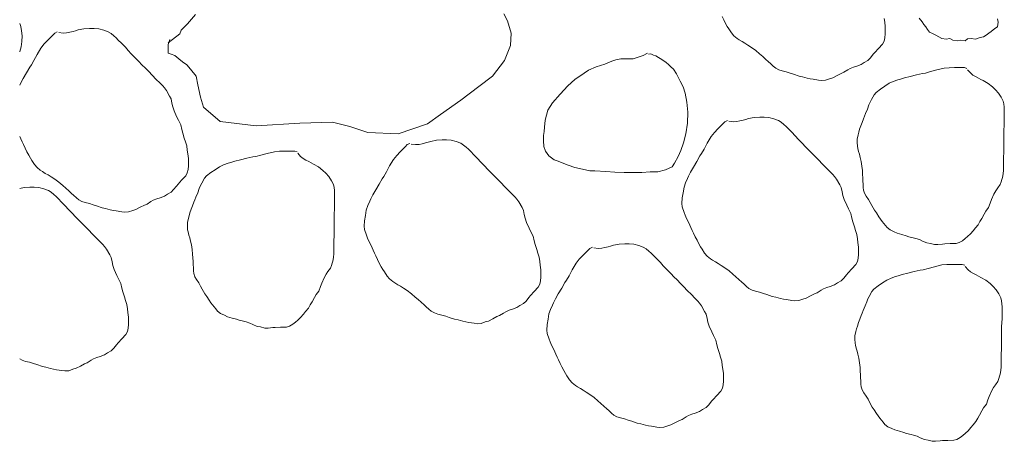
# Paper-space layout '02.42 6. Detail A.7' of a CAD drawing. Units: metres. Extents: x 0 to 210, y 0 to 297.
# Drawn here: x 15 to 37, y 77 to 86 of the extents above; entities that cross this region are included whole.
import ezdxf
from ezdxf.xclip import XClip

# ---------------------------------------------------------------- set-up
doc = ezdxf.new("R2010")
doc.units = ezdxf.units.M
doc.header["$MEASUREMENT"] = 0
doc.header["$XCLIPFRAME"] = 2
doc.layers.add('A1E-----M5_______Rohbau', color=7, linetype='Continuous')

# ---------------------------------------------------------------- blocks, each defined once
blk = doc.blocks.new('Zeichnung_1_1', base_point=(1691.258, 1652.126))
at = {"layer": 'A1E-----M5_______Rohbau', "color": 7, "linetype": 'Continuous', "lineweight": 13, "ltscale": 1000}
for p, q in [((18.783, 86.371), (18.965, 86.581)), ((25.934, 86.595), (26.018, 86.441)), ((15.018, 86.314), (14.993, 86.383)), ((18.642, 86.23), (18.783, 86.371)), ((26.018, 86.441), (26.102, 86.16)), ((30.905, 86.46), (30.867, 86.541)), ((30.948, 86.378), (30.905, 86.46)), ((30.986, 86.315), (30.948, 86.378)), ((34.53, 86.494), (34.544, 86.41)), ((34.544, 86.41), (34.555, 86.309)), ((35.326, 86.501), (35.389, 86.416)), ((35.389, 86.416), (35.431, 86.359)), ((35.431, 86.359), (35.473, 86.302)), ((37.094, 86.308), (37.109, 86.407)), ((37.109, 86.407), (37.096, 86.485)), ((15.035, 86.212), (15.018, 86.314)), ((15.045, 86.1), (15.035, 86.212)), ((15.748, 86.121), (15.788, 86.161)), ((15.788, 86.161), (15.843, 86.189)), ((15.876, 86.174), (15.976, 86.163)), ((15.976, 86.163), (16.053, 86.166)), ((16.053, 86.166), (16.127, 86.182)), ((16.127, 86.182), (16.198, 86.202)), ((16.198, 86.202), (16.256, 86.216)), ((16.256, 86.216), (16.317, 86.234)), ((16.317, 86.234), (16.445, 86.26)), ((16.445, 86.26), (16.574, 86.27)), ((16.574, 86.27), (16.677, 86.268)), ((16.677, 86.268), (16.782, 86.258)), ((16.782, 86.258), (16.894, 86.229)), ((16.894, 86.229), (16.994, 86.19)), ((16.994, 86.19), (17.057, 86.152)), ((17.057, 86.152), (17.118, 86.104)), ((18.349, 85.946), (18.615, 86.146)), ((18.615, 86.146), (18.642, 86.23)), ((26.102, 86.16), (26.088, 85.88)), ((31.019, 86.26), (30.986, 86.315)), ((31.079, 86.167), (31.019, 86.26)), ((31.138, 86.105), (31.079, 86.167)), ((34.555, 86.143), (34.549, 86.06)), ((34.555, 86.309), (34.558, 86.221)), ((34.558, 86.221), (34.555, 86.143)), ((35.473, 86.302), (35.515, 86.245)), ((35.515, 86.245), (35.557, 86.188)), ((35.557, 86.188), (35.627, 86.152)), ((35.627, 86.152), (35.697, 86.115)), ((36.838, 86.119), (36.895, 86.161)), ((36.895, 86.161), (36.952, 86.203)), ((36.952, 86.203), (37.037, 86.266)), ((37.037, 86.266), (37.094, 86.308)), ((15.024, 85.855), (15.043, 85.975)), ((15.043, 85.975), (15.045, 86.1)), ((15.474, 85.826), (15.548, 85.918)), ((15.548, 85.918), (15.628, 86.001)), ((15.628, 86.001), (15.696, 86.069)), ((15.696, 86.069), (15.748, 86.121)), ((17.118, 86.104), (17.17, 86.055)), ((17.17, 86.055), (17.222, 86.002)), ((17.222, 86.002), (17.292, 85.933)), ((17.292, 85.933), (17.383, 85.842)), ((18.348, 85.908), (18.39, 86.02)), ((18.348, 85.852), (18.348, 85.908)), ((31.208, 86.044), (31.138, 86.105)), ((31.255, 86.012), (31.208, 86.044)), ((31.322, 85.97), (31.255, 86.012)), ((31.383, 85.937), (31.322, 85.97)), ((31.452, 85.892), (31.383, 85.937)), ((34.497, 85.913), (34.403, 85.816)), ((34.531, 85.98), (34.497, 85.913)), ((34.549, 86.06), (34.531, 85.98)), ((35.697, 86.115), (35.768, 86.079)), ((35.768, 86.079), (35.838, 86.043)), ((35.838, 86.043), (35.937, 86.028)), ((35.937, 86.028), (36.015, 86.042)), ((36.015, 86.042), (36.086, 86.006)), ((36.086, 86.006), (36.185, 85.99)), ((36.185, 85.99), (36.263, 86.004)), ((36.263, 86.004), (36.362, 85.989)), ((36.362, 85.989), (36.419, 86.031)), ((36.419, 86.031), (36.497, 86.044)), ((36.497, 86.044), (36.596, 86.029)), ((36.596, 86.029), (36.702, 86.063)), ((36.702, 86.063), (36.78, 86.077)), ((36.78, 86.077), (36.838, 86.119)), ((14.993, 85.739), (14.996, 85.751)), ((14.996, 85.751), (15.024, 85.855)), ((15.387, 85.679), (15.474, 85.826)), ((17.383, 85.842), (17.446, 85.773)), ((17.446, 85.773), (17.515, 85.697)), ((17.515, 85.697), (17.624, 85.585)), ((18.348, 85.768), (18.348, 85.852)), ((18.348, 85.712), (18.348, 85.768)), ((18.418, 85.684), (18.348, 85.712)), ((18.502, 85.656), (18.418, 85.684)), ((26.088, 85.88), (25.948, 85.543)), ((29.18, 85.71), (29.085, 85.66)), ((29.258, 85.694), (29.208, 85.69)), ((29.316, 85.667), (29.258, 85.694)), ((31.537, 85.838), (31.452, 85.892)), ((31.631, 85.769), (31.537, 85.838)), ((31.718, 85.694), (31.631, 85.769)), ((31.787, 85.634), (31.718, 85.694)), ((34.285, 85.684), (34.222, 85.604)), ((34.322, 85.728), (34.285, 85.684)), ((34.403, 85.816), (34.322, 85.728)), ((15.26, 85.444), (15.316, 85.547)), ((15.316, 85.547), (15.387, 85.679)), ((17.624, 85.585), (17.685, 85.521)), ((17.685, 85.521), (17.756, 85.45)), ((18.586, 85.585), (18.502, 85.656)), ((18.671, 85.515), (18.586, 85.585)), ((18.769, 85.445), (18.671, 85.515)), ((25.948, 85.543), (25.682, 85.193)), ((28.217, 85.463), (28.021, 85.405)), ((28.379, 85.532), (28.217, 85.463)), ((28.464, 85.563), (28.379, 85.532)), ((28.58, 85.579), (28.464, 85.563)), ((28.861, 85.582), (28.58, 85.579)), ((29.085, 85.66), (28.861, 85.582)), ((29.374, 85.648), (29.316, 85.667)), ((29.428, 85.613), (29.374, 85.648)), ((29.505, 85.567), (29.428, 85.613)), ((29.605, 85.501), (29.505, 85.567)), ((29.659, 85.451), (29.605, 85.501)), ((31.852, 85.575), (31.787, 85.634)), ((31.917, 85.514), (31.852, 85.575)), ((31.962, 85.475), (31.917, 85.514)), ((32.024, 85.415), (31.962, 85.475)), ((34.083, 85.502), (34.016, 85.456)), ((34.166, 85.548), (34.083, 85.502)), ((34.222, 85.604), (34.166, 85.548)), ((15.073, 85.138), (15.149, 85.268)), ((15.149, 85.268), (15.221, 85.391)), ((15.221, 85.391), (15.26, 85.444)), ((17.756, 85.45), (17.835, 85.371)), ((17.835, 85.371), (17.91, 85.296)), ((17.91, 85.296), (17.986, 85.214)), ((18.853, 85.347), (18.769, 85.445)), ((18.979, 85.193), (18.853, 85.347)), ((27.751, 85.262), (27.543, 85.116)), ((27.851, 85.328), (27.751, 85.262)), ((28.021, 85.405), (27.851, 85.328)), ((29.713, 85.401), (29.659, 85.451)), ((29.767, 85.351), (29.713, 85.401)), ((29.84, 85.243), (29.767, 85.351)), ((29.921, 85.077), (29.84, 85.243)), ((32.08, 85.372), (32.024, 85.415)), ((32.149, 85.334), (32.08, 85.372)), ((32.226, 85.309), (32.149, 85.334)), ((32.319, 85.287), (32.226, 85.309)), ((32.405, 85.262), (32.319, 85.287)), ((32.482, 85.234), (32.405, 85.262)), ((33.564, 85.25), (33.469, 85.203)), ((33.622, 85.278), (33.564, 85.25)), ((33.71, 85.332), (33.622, 85.278)), ((33.763, 85.361), (33.71, 85.332)), ((33.839, 85.396), (33.763, 85.361)), ((33.918, 85.418), (33.839, 85.396)), ((34.016, 85.456), (33.918, 85.418)), ((35.263, 85.221), (35.4, 85.253)), ((35.4, 85.253), (35.465, 85.262)), ((35.465, 85.262), (35.578, 85.293)), ((35.578, 85.293), (35.722, 85.332)), ((35.722, 85.332), (35.887, 85.371)), ((35.887, 85.371), (36.004, 85.382)), ((36.004, 85.382), (36.119, 85.384)), ((36.119, 85.384), (36.215, 85.384)), ((36.215, 85.384), (36.289, 85.384)), ((36.289, 85.384), (36.346, 85.384)), ((36.346, 85.384), (36.404, 85.366)), ((36.417, 85.336), (36.48, 85.264)), ((36.48, 85.264), (36.537, 85.216)), ((14.993, 84.989), (15.011, 85.025)), ((15.011, 85.025), (15.073, 85.138)), ((17.986, 85.214), (18.081, 85.119)), ((18.081, 85.119), (18.159, 85.041)), ((18.159, 85.041), (18.225, 84.972)), ((19.021, 84.997), (18.979, 85.193)), ((25.682, 85.193), (25.373, 84.954)), ((27.543, 85.116), (27.381, 84.973)), ((29.987, 84.946), (29.921, 85.077)), ((32.608, 85.194), (32.482, 85.234)), ((32.685, 85.176), (32.608, 85.194)), ((32.791, 85.147), (32.685, 85.176)), ((32.861, 85.132), (32.791, 85.147)), ((32.927, 85.121), (32.861, 85.132)), ((33.051, 85.102), (32.927, 85.121)), ((33.117, 85.091), (33.051, 85.102)), ((33.205, 85.098), (33.117, 85.091)), ((33.299, 85.131), (33.205, 85.098)), ((33.37, 85.152), (33.299, 85.131)), ((33.469, 85.203), (33.37, 85.152)), ((34.545, 84.964), (34.645, 85.03)), ((34.645, 85.03), (34.739, 85.073)), ((34.739, 85.073), (34.841, 85.108)), ((34.841, 85.108), (34.9, 85.125)), ((34.9, 85.125), (34.993, 85.153)), ((34.993, 85.153), (35.117, 85.186)), ((35.117, 85.186), (35.263, 85.221)), ((36.537, 85.216), (36.6, 85.18)), ((36.6, 85.18), (36.665, 85.147)), ((36.665, 85.147), (36.715, 85.119)), ((36.715, 85.119), (36.772, 85.09)), ((36.772, 85.09), (36.88, 85.025)), ((36.88, 85.025), (36.978, 84.949)), ((18.225, 84.972), (18.264, 84.927)), ((18.264, 84.927), (18.309, 84.867)), ((18.309, 84.867), (18.381, 84.739)), ((19.077, 84.716), (19.021, 84.997)), ((25.373, 84.954), (24.966, 84.646)), ((27.381, 84.973), (27.207, 84.785)), ((30.037, 84.808), (29.987, 84.946)), ((30.071, 84.603), (30.037, 84.808)), ((34.304, 84.771), (34.352, 84.823)), ((34.352, 84.823), (34.448, 84.899)), ((34.448, 84.899), (34.545, 84.964)), ((36.978, 84.949), (37.05, 84.882)), ((37.05, 84.882), (37.117, 84.808)), ((37.117, 84.808), (37.176, 84.716)), ((18.381, 84.739), (18.413, 84.677)), ((18.413, 84.677), (18.433, 84.579)), ((18.433, 84.579), (18.453, 84.498)), ((19.147, 84.492), (19.077, 84.716)), ((24.966, 84.646), (24.504, 84.323)), ((27.034, 84.588), (26.93, 84.426)), ((27.207, 84.785), (27.034, 84.588)), ((30.091, 84.38), (30.071, 84.603)), ((34.189, 84.54), (34.217, 84.606)), ((34.217, 84.606), (34.243, 84.662)), ((34.243, 84.662), (34.304, 84.771)), ((37.176, 84.716), (37.219, 84.627)), ((37.219, 84.627), (37.237, 84.562)), ((18.453, 84.498), (18.482, 84.404)), ((18.482, 84.404), (18.54, 84.276)), ((19.526, 84.169), (19.147, 84.492)), ((26.93, 84.426), (26.872, 84.199)), ((30.087, 84.129), (30.091, 84.38)), ((34.113, 84.345), (34.154, 84.445)), ((34.154, 84.445), (34.189, 84.54)), ((37.237, 84.562), (37.246, 84.493)), ((37.246, 84.493), (37.248, 84.427)), ((37.248, 84.427), (37.248, 84.36)), ((37.248, 84.36), (37.248, 84.271)), ((18.54, 84.276), (18.582, 84.193)), ((18.582, 84.193), (18.634, 84.09)), ((20.339, 84.071), (19.526, 84.169)), ((21.321, 84.127), (20.339, 84.071)), ((22.064, 84.155), (21.321, 84.127)), ((22.457, 84.057), (22.064, 84.155)), ((24.504, 84.323), (24.209, 84.113)), ((26.872, 84.199), (26.857, 84.041)), ((30.048, 83.89), (30.087, 84.129)), ((30.894, 84.118), (30.934, 84.158)), ((30.934, 84.158), (30.989, 84.186)), ((31.022, 84.172), (31.123, 84.16)), ((31.123, 84.16), (31.2, 84.163)), ((31.2, 84.163), (31.273, 84.179)), ((31.273, 84.179), (31.345, 84.2)), ((31.345, 84.2), (31.402, 84.213)), ((31.402, 84.213), (31.464, 84.231)), ((31.464, 84.231), (31.592, 84.257)), ((31.592, 84.257), (31.72, 84.267)), ((31.72, 84.267), (31.823, 84.265)), ((31.823, 84.265), (31.928, 84.256)), ((31.928, 84.256), (32.041, 84.226)), ((32.041, 84.226), (32.141, 84.188)), ((32.141, 84.188), (32.204, 84.149)), ((32.204, 84.149), (32.264, 84.101)), ((34.006, 84.071), (34.037, 84.147)), ((34.037, 84.147), (34.065, 84.227)), ((34.065, 84.227), (34.087, 84.284)), ((34.087, 84.284), (34.113, 84.345)), ((37.248, 84.153), (37.243, 84.069)), ((37.248, 84.271), (37.248, 84.153)), ((18.634, 84.09), (18.654, 83.984)), ((18.654, 83.984), (18.678, 83.904)), ((18.678, 83.904), (18.714, 83.791)), ((22.863, 83.917), (22.457, 84.057)), ((23.55, 83.889), (22.863, 83.917)), ((24.209, 84.113), (23.55, 83.889)), ((26.845, 83.937), (26.834, 83.852)), ((26.857, 84.041), (26.845, 83.937)), ((30.62, 83.824), (30.695, 83.915)), ((30.695, 83.915), (30.774, 83.998)), ((30.774, 83.998), (30.842, 84.066)), ((30.842, 84.066), (30.894, 84.118)), ((32.264, 84.101), (32.316, 84.052)), ((32.316, 84.052), (32.369, 84)), ((32.369, 84), (32.438, 83.93)), ((32.438, 83.93), (32.529, 83.839)), ((33.945, 83.869), (33.961, 83.925)), ((33.961, 83.925), (33.978, 83.99)), ((33.978, 83.99), (34.006, 84.071)), ((37.239, 83.975), (37.237, 83.834)), ((37.243, 84.069), (37.239, 83.975)), ((15.017, 83.774), (14.993, 83.828)), ((15.046, 83.708), (15.017, 83.774)), ((15.075, 83.649), (15.046, 83.708)), ((18.714, 83.791), (18.741, 83.706)), ((18.741, 83.706), (18.767, 83.618)), ((24.093, 83.665), (24.164, 83.686)), ((24.164, 83.686), (24.222, 83.699)), ((24.222, 83.699), (24.283, 83.717)), ((24.283, 83.717), (24.411, 83.744)), ((24.411, 83.744), (24.54, 83.754)), ((24.54, 83.754), (24.643, 83.752)), ((24.643, 83.752), (24.748, 83.742)), ((24.748, 83.742), (24.86, 83.712)), ((24.86, 83.712), (24.96, 83.674)), ((26.834, 83.852), (26.83, 83.728)), ((26.83, 83.728), (26.841, 83.601)), ((29.94, 83.512), (29.994, 83.682)), ((29.994, 83.682), (30.048, 83.89)), ((30.534, 83.676), (30.62, 83.824)), ((32.529, 83.839), (32.592, 83.77)), ((32.592, 83.77), (32.662, 83.694)), ((32.662, 83.694), (32.77, 83.583)), ((33.919, 83.693), (33.922, 83.771)), ((33.926, 83.608), (33.919, 83.693)), ((33.922, 83.771), (33.945, 83.869)), ((37.237, 83.834), (37.235, 83.753)), ((37.235, 83.753), (37.235, 83.662)), ((15.117, 83.566), (15.075, 83.649)), ((15.155, 83.485), (15.117, 83.566)), ((15.198, 83.403), (15.155, 83.485)), ((18.767, 83.618), (18.78, 83.519)), ((18.78, 83.519), (18.794, 83.435)), ((20.584, 83.446), (20.75, 83.485)), ((20.75, 83.485), (20.867, 83.496)), ((20.867, 83.496), (20.982, 83.498)), ((20.982, 83.498), (21.078, 83.498)), ((21.078, 83.498), (21.152, 83.498)), ((21.152, 83.498), (21.208, 83.498)), ((21.208, 83.498), (21.267, 83.48)), ((23.514, 83.401), (23.594, 83.485)), ((23.594, 83.485), (23.662, 83.552)), ((23.662, 83.552), (23.714, 83.604)), ((23.714, 83.604), (23.754, 83.644)), ((23.754, 83.644), (23.809, 83.672)), ((23.842, 83.658), (23.942, 83.647)), ((23.942, 83.647), (24.019, 83.65)), ((24.019, 83.65), (24.093, 83.665)), ((24.96, 83.674), (25.023, 83.635)), ((25.023, 83.635), (25.084, 83.588)), ((25.084, 83.588), (25.136, 83.538)), ((25.136, 83.538), (25.188, 83.486)), ((25.188, 83.486), (25.258, 83.417)), ((26.841, 83.601), (26.88, 83.497)), ((26.88, 83.497), (26.953, 83.389)), ((29.875, 83.374), (29.94, 83.512)), ((30.406, 83.441), (30.463, 83.544)), ((30.463, 83.544), (30.534, 83.676)), ((32.77, 83.583), (32.831, 83.519)), ((32.831, 83.519), (32.902, 83.447)), ((33.937, 83.558), (33.926, 83.608)), ((33.954, 83.488), (33.937, 83.558)), ((33.974, 83.427), (33.954, 83.488)), ((37.235, 83.464), (37.23, 83.362)), ((37.235, 83.662), (37.235, 83.56)), ((37.235, 83.56), (37.235, 83.464)), ((15.236, 83.34), (15.198, 83.403)), ((15.269, 83.285), (15.236, 83.34)), ((15.329, 83.192), (15.269, 83.285)), ((18.794, 83.435), (18.805, 83.334)), ((18.805, 83.334), (18.808, 83.245)), ((18.808, 83.245), (18.805, 83.168)), ((19.704, 83.222), (19.763, 83.239)), ((19.763, 83.239), (19.856, 83.267)), ((19.856, 83.267), (19.98, 83.3)), ((19.98, 83.3), (20.126, 83.335)), ((20.126, 83.335), (20.263, 83.367)), ((20.263, 83.367), (20.328, 83.376)), ((20.328, 83.376), (20.441, 83.406)), ((20.441, 83.406), (20.584, 83.446)), ((21.28, 83.45), (21.343, 83.378)), ((21.343, 83.378), (21.4, 83.33)), ((21.4, 83.33), (21.463, 83.293)), ((21.463, 83.293), (21.528, 83.261)), ((21.528, 83.261), (21.578, 83.232)), ((23.353, 83.163), (23.44, 83.31)), ((23.44, 83.31), (23.514, 83.401)), ((25.258, 83.417), (25.349, 83.325)), ((25.349, 83.325), (25.412, 83.256)), ((25.412, 83.256), (25.481, 83.18)), ((26.953, 83.389), (27.073, 83.304)), ((27.073, 83.304), (27.142, 83.281)), ((27.142, 83.281), (27.392, 83.177)), ((29.794, 83.227), (29.875, 83.374)), ((30.22, 83.136), (30.296, 83.266)), ((30.296, 83.266), (30.367, 83.388)), ((30.367, 83.388), (30.406, 83.441)), ((32.902, 83.447), (32.982, 83.368)), ((32.982, 83.368), (33.056, 83.294)), ((33.056, 83.294), (33.133, 83.211)), ((33.991, 83.353), (33.974, 83.427)), ((34.013, 83.264), (33.991, 83.353)), ((34.03, 83.16), (34.013, 83.264)), ((37.23, 83.362), (37.23, 83.24)), ((37.23, 83.24), (37.23, 83.14)), ((15.388, 83.13), (15.329, 83.192)), ((15.458, 83.068), (15.388, 83.13)), ((15.505, 83.037), (15.458, 83.068)), ((15.571, 82.995), (15.505, 83.037)), ((18.799, 83.085), (18.781, 83.005)), ((18.805, 83.168), (18.799, 83.085)), ((19.215, 82.937), (19.31, 83.013)), ((19.31, 83.013), (19.408, 83.078)), ((19.408, 83.078), (19.508, 83.143)), ((19.508, 83.143), (19.602, 83.187)), ((19.602, 83.187), (19.704, 83.222)), ((21.578, 83.232), (21.634, 83.204)), ((21.634, 83.204), (21.743, 83.139)), ((21.743, 83.139), (21.841, 83.063)), ((21.841, 83.063), (21.913, 82.996)), ((23.226, 82.927), (23.282, 83.031)), ((23.282, 83.031), (23.353, 83.163)), ((25.481, 83.18), (25.59, 83.069)), ((25.59, 83.069), (25.651, 83.005)), ((27.392, 83.177), (27.543, 83.127)), ((27.543, 83.127), (27.716, 83.092)), ((27.716, 83.092), (27.882, 83.054)), ((27.882, 83.054), (27.994, 83.054)), ((27.994, 83.054), (28.24, 83.038)), ((28.24, 83.038), (28.441, 83.023)), ((28.441, 83.023), (28.653, 83.015)), ((28.653, 83.015), (28.842, 83.012)), ((28.842, 83.012), (29.058, 83.015)), ((29.058, 83.015), (29.243, 83.027)), ((29.243, 83.027), (29.42, 83.031)), ((29.42, 83.031), (29.593, 83.073)), ((29.593, 83.073), (29.744, 83.139)), ((29.744, 83.139), (29.794, 83.227)), ((30.113, 82.935), (30.157, 83.023)), ((30.157, 83.023), (30.22, 83.136)), ((33.133, 83.211), (33.227, 83.116)), ((33.227, 83.116), (33.305, 83.039)), ((33.305, 83.039), (33.371, 82.969)), ((34.039, 83.056), (34.03, 83.16)), ((34.045, 82.973), (34.039, 83.056)), ((37.228, 83.053), (37.224, 82.999)), ((37.23, 83.14), (37.228, 83.053)), ((15.633, 82.962), (15.571, 82.995)), ((15.702, 82.917), (15.633, 82.962)), ((15.787, 82.863), (15.702, 82.917)), ((15.881, 82.794), (15.787, 82.863)), ((15.968, 82.719), (15.881, 82.794)), ((18.653, 82.841), (18.572, 82.753)), ((18.747, 82.938), (18.653, 82.841)), ((18.781, 83.005), (18.747, 82.938)), ((19.106, 82.776), (19.167, 82.885)), ((19.167, 82.885), (19.215, 82.937)), ((21.913, 82.996), (21.98, 82.922)), ((21.98, 82.922), (22.039, 82.83)), ((22.039, 82.83), (22.082, 82.741)), ((23.115, 82.752), (23.187, 82.874)), ((23.187, 82.874), (23.226, 82.927)), ((25.651, 83.005), (25.722, 82.934)), ((25.722, 82.934), (25.801, 82.854)), ((25.801, 82.854), (25.876, 82.78)), ((30.04, 82.78), (30.085, 82.88)), ((30.085, 82.88), (30.113, 82.935)), ((33.371, 82.969), (33.41, 82.924)), ((33.41, 82.924), (33.455, 82.864)), ((33.455, 82.864), (33.527, 82.737)), ((34.05, 82.893), (34.045, 82.973)), ((34.052, 82.812), (34.05, 82.893)), ((34.056, 82.758), (34.052, 82.812)), ((37.174, 82.803), (37.152, 82.743)), ((37.213, 82.932), (37.174, 82.803)), ((37.224, 82.999), (37.213, 82.932)), ((14.993, 82.655), (15.092, 82.675)), ((15.092, 82.675), (15.22, 82.685)), ((15.22, 82.685), (15.323, 82.684)), ((15.323, 82.684), (15.428, 82.674)), ((15.428, 82.674), (15.541, 82.644)), ((15.541, 82.644), (15.641, 82.606)), ((15.641, 82.606), (15.704, 82.567)), ((15.704, 82.567), (15.764, 82.519)), ((16.037, 82.659), (15.968, 82.719)), ((16.102, 82.6), (16.037, 82.659)), ((16.166, 82.539), (16.102, 82.6)), ((18.416, 82.573), (18.333, 82.527)), ((18.472, 82.629), (18.416, 82.573)), ((18.535, 82.709), (18.472, 82.629)), ((18.572, 82.753), (18.535, 82.709)), ((19.017, 82.559), (19.052, 82.654)), ((19.052, 82.654), (19.08, 82.719)), ((19.08, 82.719), (19.106, 82.776)), ((22.082, 82.741), (22.1, 82.676)), ((22.1, 82.676), (22.108, 82.606)), ((22.108, 82.606), (22.111, 82.541)), ((22.977, 82.509), (23.039, 82.622)), ((23.039, 82.622), (23.115, 82.752)), ((25.876, 82.78), (25.952, 82.698)), ((25.952, 82.698), (26.047, 82.603)), ((26.047, 82.603), (26.125, 82.525)), ((29.988, 82.559), (30.008, 82.68)), ((30.008, 82.68), (30.04, 82.78)), ((33.527, 82.737), (33.559, 82.674)), ((33.559, 82.674), (33.58, 82.576)), ((33.58, 82.576), (33.6, 82.495)), ((34.059, 82.679), (34.056, 82.758)), ((34.067, 82.616), (34.059, 82.679)), ((34.089, 82.547), (34.067, 82.616)), ((37.054, 82.601), (37.009, 82.523)), ((37.098, 82.666), (37.054, 82.601)), ((37.152, 82.743), (37.098, 82.666)), ((15.764, 82.519), (15.816, 82.47)), ((15.816, 82.47), (15.869, 82.418)), ((15.869, 82.418), (15.938, 82.348)), ((15.938, 82.348), (16.029, 82.257)), ((16.212, 82.499), (16.166, 82.539)), ((16.274, 82.44), (16.212, 82.499)), ((16.33, 82.397), (16.274, 82.44)), ((16.399, 82.358), (16.33, 82.397)), ((16.476, 82.334), (16.399, 82.358)), ((17.96, 82.357), (17.872, 82.303)), ((18.013, 82.386), (17.96, 82.357)), ((18.089, 82.421), (18.013, 82.386)), ((18.168, 82.443), (18.089, 82.421)), ((18.266, 82.481), (18.168, 82.443)), ((18.333, 82.527), (18.266, 82.481)), ((18.928, 82.341), (18.95, 82.398)), ((18.95, 82.398), (18.976, 82.459)), ((18.976, 82.459), (19.017, 82.559)), ((22.111, 82.541), (22.111, 82.474)), ((22.111, 82.474), (22.111, 82.385)), ((22.111, 82.385), (22.111, 82.267)), ((22.86, 82.267), (22.905, 82.366)), ((22.905, 82.366), (22.933, 82.421)), ((22.933, 82.421), (22.977, 82.509)), ((26.125, 82.525), (26.191, 82.456)), ((26.191, 82.456), (26.23, 82.41)), ((26.23, 82.41), (26.275, 82.35)), ((26.275, 82.35), (26.347, 82.223)), ((29.961, 82.312), (29.97, 82.439)), ((29.97, 82.439), (29.988, 82.559)), ((33.6, 82.495), (33.629, 82.402)), ((33.629, 82.402), (33.686, 82.273)), ((34.126, 82.482), (34.089, 82.547)), ((34.176, 82.408), (34.126, 82.482)), ((34.219, 82.336), (34.176, 82.408)), ((36.959, 82.403), (36.93, 82.323)), ((37.009, 82.523), (36.959, 82.403)), ((16.029, 82.257), (16.092, 82.188)), ((16.092, 82.188), (16.162, 82.112)), ((16.569, 82.312), (16.476, 82.334)), ((16.655, 82.287), (16.569, 82.312)), ((16.732, 82.259), (16.655, 82.287)), ((16.858, 82.219), (16.732, 82.259)), ((16.935, 82.201), (16.858, 82.219)), ((17.041, 82.172), (16.935, 82.201)), ((17.111, 82.157), (17.041, 82.172)), ((17.177, 82.146), (17.111, 82.157)), ((17.3, 82.127), (17.177, 82.146)), ((17.367, 82.116), (17.3, 82.127)), ((17.455, 82.123), (17.367, 82.116)), ((17.549, 82.156), (17.455, 82.123)), ((17.62, 82.176), (17.549, 82.156)), ((17.719, 82.228), (17.62, 82.176)), ((17.814, 82.275), (17.719, 82.228)), ((17.872, 82.303), (17.814, 82.275)), ((18.841, 82.104), (18.869, 82.185)), ((18.869, 82.185), (18.9, 82.261)), ((18.9, 82.261), (18.928, 82.341)), ((22.106, 82.182), (22.102, 82.089)), ((22.111, 82.267), (22.106, 82.182)), ((22.807, 82.045), (22.827, 82.167)), ((22.827, 82.167), (22.86, 82.267)), ((26.347, 82.223), (26.379, 82.16)), ((26.379, 82.16), (26.399, 82.063)), ((29.968, 82.238), (29.961, 82.312)), ((30.009, 82.11), (29.968, 82.238)), ((33.686, 82.273), (33.729, 82.191)), ((33.729, 82.191), (33.78, 82.087)), ((34.254, 82.269), (34.219, 82.336)), ((34.315, 82.162), (34.254, 82.269)), ((34.356, 82.101), (34.315, 82.162)), ((36.833, 82.142), (36.793, 82.075)), ((36.893, 82.223), (36.833, 82.142)), ((36.93, 82.323), (36.893, 82.223)), ((16.162, 82.112), (16.27, 82.001)), ((16.27, 82.001), (16.331, 81.937)), ((16.331, 81.937), (16.403, 81.866)), ((18.784, 81.885), (18.808, 81.982)), ((18.808, 81.982), (18.824, 82.039)), ((18.824, 82.039), (18.841, 82.104)), ((22.1, 81.948), (22.098, 81.867)), ((22.102, 82.089), (22.1, 81.948)), ((22.781, 81.799), (22.789, 81.925)), ((22.789, 81.925), (22.807, 82.045)), ((26.399, 82.063), (26.419, 81.981)), ((26.419, 81.981), (26.448, 81.888)), ((30.035, 82.048), (30.009, 82.11)), ((30.066, 81.977), (30.035, 82.048)), ((30.115, 81.878), (30.066, 81.977)), ((33.78, 82.087), (33.8, 81.981)), ((33.8, 81.981), (33.825, 81.901)), ((33.825, 81.901), (33.861, 81.788)), ((34.411, 82.014), (34.356, 82.101)), ((34.45, 81.96), (34.411, 82.014)), ((34.489, 81.91), (34.45, 81.96)), ((34.563, 81.819), (34.489, 81.91)), ((36.698, 81.908), (36.654, 81.834)), ((36.739, 81.979), (36.698, 81.908)), ((36.793, 82.075), (36.739, 81.979)), ((16.403, 81.866), (16.482, 81.786)), ((16.482, 81.786), (16.556, 81.712)), ((16.556, 81.712), (16.633, 81.629)), ((18.782, 81.806), (18.784, 81.885)), ((18.789, 81.722), (18.782, 81.806)), ((18.8, 81.672), (18.789, 81.722)), ((22.098, 81.867), (22.098, 81.776)), ((22.098, 81.776), (22.098, 81.674)), ((22.787, 81.724), (22.781, 81.799)), ((22.829, 81.596), (22.787, 81.724)), ((26.448, 81.888), (26.506, 81.76)), ((26.506, 81.76), (26.548, 81.677)), ((26.548, 81.677), (26.6, 81.573)), ((30.164, 81.771), (30.115, 81.878)), ((30.193, 81.705), (30.164, 81.771)), ((30.221, 81.646), (30.193, 81.705)), ((33.861, 81.788), (33.887, 81.703)), ((33.887, 81.703), (33.914, 81.615)), ((34.602, 81.769), (34.563, 81.819)), ((34.669, 81.716), (34.602, 81.769)), ((34.759, 81.677), (34.669, 81.716)), ((34.824, 81.645), (34.759, 81.677)), ((36.543, 81.699), (36.48, 81.627)), ((36.593, 81.762), (36.543, 81.699)), ((36.654, 81.834), (36.593, 81.762)), ((16.633, 81.629), (16.727, 81.534)), ((16.727, 81.534), (16.805, 81.457)), ((16.805, 81.457), (16.871, 81.387)), ((18.817, 81.602), (18.8, 81.672)), ((18.837, 81.541), (18.817, 81.602)), ((18.854, 81.467), (18.837, 81.541)), ((18.876, 81.378), (18.854, 81.467)), ((22.098, 81.578), (22.093, 81.476)), ((22.093, 81.476), (22.093, 81.354)), ((22.098, 81.674), (22.098, 81.578)), ((22.854, 81.534), (22.829, 81.596)), ((22.885, 81.463), (22.854, 81.534)), ((22.935, 81.364), (22.885, 81.463)), ((26.6, 81.573), (26.62, 81.468)), ((26.62, 81.468), (26.644, 81.387)), ((30.264, 81.563), (30.221, 81.646)), ((30.302, 81.483), (30.264, 81.563)), ((30.344, 81.4), (30.302, 81.483)), ((33.914, 81.615), (33.927, 81.516)), ((33.927, 81.516), (33.94, 81.432)), ((34.93, 81.614), (34.824, 81.645)), ((35.03, 81.584), (34.93, 81.614)), ((35.091, 81.564), (35.03, 81.584)), ((35.191, 81.542), (35.091, 81.564)), ((35.25, 81.527), (35.191, 81.542)), ((35.328, 81.501), (35.25, 81.527)), ((35.4, 81.464), (35.328, 81.501)), ((35.495, 81.425), (35.4, 81.464)), ((36.3, 81.471), (36.23, 81.432)), ((36.363, 81.521), (36.3, 81.471)), ((36.419, 81.569), (36.363, 81.521)), ((36.48, 81.627), (36.419, 81.569)), ((16.871, 81.387), (16.911, 81.342)), ((16.911, 81.342), (16.955, 81.282)), ((16.955, 81.282), (17.027, 81.155)), ((18.893, 81.274), (18.876, 81.378)), ((18.902, 81.169), (18.893, 81.274)), ((22.093, 81.254), (22.091, 81.167)), ((22.093, 81.354), (22.093, 81.254)), ((22.983, 81.257), (22.935, 81.364)), ((23.012, 81.192), (22.983, 81.257)), ((26.644, 81.387), (26.68, 81.275)), ((26.68, 81.275), (26.707, 81.19)), ((27.79, 81.205), (27.842, 81.257)), ((27.842, 81.257), (27.882, 81.297)), ((27.882, 81.297), (27.937, 81.325)), ((27.97, 81.311), (28.07, 81.3)), ((28.07, 81.3), (28.147, 81.303)), ((28.147, 81.303), (28.221, 81.318)), ((28.221, 81.318), (28.292, 81.339)), ((28.292, 81.339), (28.35, 81.352)), ((28.35, 81.352), (28.412, 81.37)), ((28.412, 81.37), (28.539, 81.397)), ((28.539, 81.397), (28.668, 81.407)), ((28.668, 81.407), (28.771, 81.405)), ((28.771, 81.405), (28.876, 81.395)), ((28.876, 81.395), (28.988, 81.365)), ((28.988, 81.365), (29.088, 81.327)), ((29.088, 81.327), (29.151, 81.288)), ((29.151, 81.288), (29.212, 81.241)), ((29.212, 81.241), (29.264, 81.191)), ((30.383, 81.337), (30.344, 81.4)), ((30.416, 81.282), (30.383, 81.337)), ((30.475, 81.189), (30.416, 81.282)), ((33.94, 81.432), (33.952, 81.331)), ((33.952, 81.331), (33.954, 81.243)), ((33.954, 81.243), (33.952, 81.165)), ((35.576, 81.412), (35.495, 81.425)), ((35.667, 81.388), (35.576, 81.412)), ((35.745, 81.388), (35.667, 81.388)), ((35.848, 81.399), (35.745, 81.388)), ((35.904, 81.403), (35.848, 81.399)), ((36.024, 81.408), (35.904, 81.403)), ((36.159, 81.41), (36.024, 81.408)), ((36.23, 81.432), (36.159, 81.41)), ((17.027, 81.155), (17.059, 81.092)), ((17.059, 81.092), (17.08, 80.994)), ((18.908, 81.087), (18.902, 81.169)), ((18.913, 81.006), (18.908, 81.087)), ((22.076, 81.045), (22.037, 80.917)), ((22.087, 81.113), (22.076, 81.045)), ((22.091, 81.167), (22.087, 81.113)), ((23.041, 81.132), (23.012, 81.192)), ((23.083, 81.05), (23.041, 81.132)), ((23.121, 80.969), (23.083, 81.05)), ((26.707, 81.19), (26.733, 81.101)), ((26.733, 81.101), (26.746, 81.003)), ((27.568, 80.963), (27.642, 81.054)), ((27.642, 81.054), (27.722, 81.138)), ((27.722, 81.138), (27.79, 81.205)), ((29.264, 81.191), (29.316, 81.139)), ((29.316, 81.139), (29.386, 81.07)), ((29.386, 81.07), (29.477, 80.978)), ((30.534, 81.127), (30.475, 81.189)), ((30.605, 81.066), (30.534, 81.127)), ((30.651, 81.034), (30.605, 81.066)), ((30.718, 80.993), (30.651, 81.034)), ((33.946, 81.082), (33.927, 81.002)), ((33.952, 81.165), (33.946, 81.082)), ((17.08, 80.994), (17.1, 80.913)), ((17.1, 80.913), (17.129, 80.82)), ((17.129, 80.82), (17.186, 80.691)), ((18.915, 80.926), (18.913, 81.006)), ((18.919, 80.872), (18.915, 80.926)), ((18.921, 80.793), (18.919, 80.872)), ((18.93, 80.73), (18.921, 80.793)), ((22.015, 80.856), (21.961, 80.78)), ((22.037, 80.917), (22.015, 80.856)), ((23.164, 80.886), (23.121, 80.969)), ((23.202, 80.823), (23.164, 80.886)), ((23.235, 80.769), (23.202, 80.823)), ((26.746, 81.003), (26.76, 80.918)), ((26.76, 80.918), (26.771, 80.818)), ((26.771, 80.818), (26.774, 80.729)), ((27.41, 80.684), (27.481, 80.816)), ((27.481, 80.816), (27.568, 80.963)), ((29.477, 80.978), (29.54, 80.909)), ((29.54, 80.909), (29.61, 80.833)), ((29.61, 80.833), (29.718, 80.722)), ((30.779, 80.959), (30.718, 80.993)), ((30.849, 80.914), (30.779, 80.959)), ((30.934, 80.86), (30.849, 80.914)), ((31.027, 80.791), (30.934, 80.86)), ((31.114, 80.716), (31.027, 80.791)), ((33.8, 80.838), (33.718, 80.75)), ((33.893, 80.935), (33.8, 80.838)), ((33.927, 81.002), (33.893, 80.935)), ((35.211, 80.776), (35.348, 80.808)), ((35.348, 80.808), (35.413, 80.817)), ((35.413, 80.817), (35.526, 80.848)), ((35.526, 80.848), (35.67, 80.887)), ((35.67, 80.887), (35.835, 80.926)), ((35.835, 80.926), (35.952, 80.937)), ((35.952, 80.937), (36.067, 80.939)), ((36.067, 80.939), (36.163, 80.939)), ((36.163, 80.939), (36.237, 80.939)), ((36.237, 80.939), (36.294, 80.939)), ((36.294, 80.939), (36.352, 80.921)), ((36.365, 80.891), (36.428, 80.819)), ((36.428, 80.819), (36.485, 80.771)), ((17.186, 80.691), (17.229, 80.609)), ((17.229, 80.609), (17.28, 80.505)), ((18.952, 80.661), (18.93, 80.73)), ((18.989, 80.595), (18.952, 80.661)), ((19.039, 80.522), (18.989, 80.595)), ((21.871, 80.637), (21.821, 80.517)), ((21.917, 80.715), (21.871, 80.637)), ((21.961, 80.78), (21.917, 80.715)), ((23.295, 80.676), (23.235, 80.769)), ((23.354, 80.613), (23.295, 80.676)), ((23.424, 80.552), (23.354, 80.613)), ((26.765, 80.568), (26.747, 80.489)), ((26.771, 80.652), (26.765, 80.568)), ((26.774, 80.729), (26.771, 80.652)), ((27.315, 80.527), (27.354, 80.58)), ((27.354, 80.58), (27.41, 80.684)), ((29.718, 80.722), (29.779, 80.658)), ((29.779, 80.658), (29.85, 80.587)), ((29.85, 80.587), (29.929, 80.507)), ((31.183, 80.656), (31.114, 80.716)), ((31.249, 80.597), (31.183, 80.656)), ((31.313, 80.536), (31.249, 80.597)), ((33.563, 80.57), (33.479, 80.524)), ((33.618, 80.626), (33.563, 80.57)), ((33.682, 80.706), (33.618, 80.626)), ((33.718, 80.75), (33.682, 80.706)), ((34.494, 80.519), (34.594, 80.584)), ((34.594, 80.584), (34.687, 80.628)), ((34.687, 80.628), (34.789, 80.663)), ((34.789, 80.663), (34.848, 80.68)), ((34.848, 80.68), (34.941, 80.708)), ((34.941, 80.708), (35.065, 80.741)), ((35.065, 80.741), (35.211, 80.776)), ((36.485, 80.771), (36.548, 80.734)), ((36.548, 80.734), (36.613, 80.702)), ((36.613, 80.702), (36.663, 80.674)), ((36.663, 80.674), (36.72, 80.645)), ((36.72, 80.645), (36.828, 80.58)), ((36.828, 80.58), (36.926, 80.504)), ((17.28, 80.505), (17.3, 80.399)), ((17.3, 80.399), (17.325, 80.319)), ((19.082, 80.45), (19.039, 80.522)), ((19.117, 80.382), (19.082, 80.45)), ((19.178, 80.276), (19.117, 80.382)), ((21.793, 80.437), (21.756, 80.337)), ((21.821, 80.517), (21.793, 80.437)), ((23.471, 80.521), (23.424, 80.552)), ((23.537, 80.479), (23.471, 80.521)), ((23.599, 80.445), (23.537, 80.479)), ((23.668, 80.4), (23.599, 80.445)), ((23.753, 80.346), (23.668, 80.4)), ((23.847, 80.277), (23.753, 80.346)), ((26.713, 80.421), (26.619, 80.324)), ((26.747, 80.489), (26.713, 80.421)), ((27.167, 80.275), (27.243, 80.405)), ((27.243, 80.405), (27.315, 80.527)), ((29.929, 80.507), (30.004, 80.433)), ((30.004, 80.433), (30.08, 80.35)), ((30.08, 80.35), (30.175, 80.256)), ((31.358, 80.497), (31.313, 80.536)), ((31.421, 80.437), (31.358, 80.497)), ((31.476, 80.394), (31.421, 80.437)), ((31.546, 80.356), (31.476, 80.394)), ((31.622, 80.331), (31.546, 80.356)), ((33.106, 80.354), (33.018, 80.3)), ((33.159, 80.384), (33.106, 80.354)), ((33.235, 80.419), (33.159, 80.384)), ((33.314, 80.44), (33.235, 80.419)), ((33.412, 80.478), (33.314, 80.44)), ((33.479, 80.524), (33.412, 80.478)), ((34.252, 80.326), (34.3, 80.378)), ((34.3, 80.378), (34.396, 80.454)), ((34.396, 80.454), (34.494, 80.519)), ((36.926, 80.504), (36.998, 80.437)), ((36.998, 80.437), (37.065, 80.363)), ((37.065, 80.363), (37.124, 80.271)), ((17.325, 80.319), (17.361, 80.206)), ((17.361, 80.206), (17.387, 80.121)), ((17.387, 80.121), (17.414, 80.033)), ((19.219, 80.215), (19.178, 80.276)), ((19.274, 80.128), (19.219, 80.215)), ((19.313, 80.074), (19.274, 80.128)), ((21.656, 80.189), (21.602, 80.093)), ((21.695, 80.256), (21.656, 80.189)), ((21.756, 80.337), (21.695, 80.256)), ((23.934, 80.202), (23.847, 80.277)), ((24.003, 80.143), (23.934, 80.202)), ((24.068, 80.083), (24.003, 80.143)), ((26.501, 80.193), (26.438, 80.112)), ((26.538, 80.236), (26.501, 80.193)), ((26.619, 80.324), (26.538, 80.236)), ((27.061, 80.074), (27.105, 80.162)), ((27.105, 80.162), (27.167, 80.275)), ((30.175, 80.256), (30.253, 80.178)), ((30.253, 80.178), (30.319, 80.109)), ((31.715, 80.309), (31.622, 80.331)), ((31.802, 80.284), (31.715, 80.309)), ((31.879, 80.256), (31.802, 80.284)), ((32.004, 80.216), (31.879, 80.256)), ((32.081, 80.198), (32.004, 80.216)), ((32.187, 80.169), (32.081, 80.198)), ((32.257, 80.154), (32.187, 80.169)), ((32.324, 80.143), (32.257, 80.154)), ((32.447, 80.124), (32.324, 80.143)), ((32.514, 80.113), (32.447, 80.124)), ((32.602, 80.12), (32.514, 80.113)), ((32.695, 80.153), (32.602, 80.12)), ((32.767, 80.174), (32.695, 80.153)), ((32.866, 80.225), (32.767, 80.174)), ((32.96, 80.272), (32.866, 80.225)), ((33.018, 80.3), (32.96, 80.272)), ((34.137, 80.095), (34.165, 80.161)), ((34.165, 80.161), (34.191, 80.217)), ((34.191, 80.217), (34.252, 80.326)), ((37.124, 80.271), (37.167, 80.182)), ((37.167, 80.182), (37.185, 80.117)), ((17.414, 80.033), (17.427, 79.934)), ((17.427, 79.934), (17.44, 79.85)), ((19.352, 80.024), (19.313, 80.074)), ((19.426, 79.932), (19.352, 80.024)), ((19.465, 79.882), (19.426, 79.932)), ((21.517, 79.948), (21.456, 79.876)), ((21.561, 80.022), (21.517, 79.948)), ((21.602, 80.093), (21.561, 80.022)), ((24.132, 80.022), (24.068, 80.083)), ((24.178, 79.983), (24.132, 80.022)), ((24.24, 79.924), (24.178, 79.983)), ((24.296, 79.881), (24.24, 79.924)), ((26.055, 79.905), (25.979, 79.87)), ((26.134, 79.927), (26.055, 79.905)), ((26.232, 79.964), (26.134, 79.927)), ((26.299, 80.011), (26.232, 79.964)), ((26.382, 80.057), (26.299, 80.011)), ((26.438, 80.112), (26.382, 80.057)), ((26.955, 79.82), (26.988, 79.92)), ((26.988, 79.92), (27.033, 80.019)), ((27.033, 80.019), (27.061, 80.074)), ((30.319, 80.109), (30.358, 80.063)), ((30.358, 80.063), (30.403, 80.003)), ((30.403, 80.003), (30.475, 79.876)), ((34.035, 79.839), (34.061, 79.9)), ((34.061, 79.9), (34.102, 80)), ((34.102, 80), (34.137, 80.095)), ((37.185, 80.117), (37.194, 80.047)), ((37.194, 80.047), (37.196, 79.982)), ((37.196, 79.982), (37.196, 79.915)), ((37.196, 79.915), (37.196, 79.826)), ((17.44, 79.85), (17.452, 79.749)), ((17.452, 79.749), (17.454, 79.661)), ((19.532, 79.83), (19.465, 79.882)), ((19.621, 79.791), (19.532, 79.83)), ((19.687, 79.758), (19.621, 79.791)), ((19.793, 79.728), (19.687, 79.758)), ((19.893, 79.698), (19.793, 79.728)), ((19.954, 79.678), (19.893, 79.698)), ((20.054, 79.656), (19.954, 79.678)), ((21.282, 79.682), (21.226, 79.635)), ((21.343, 79.741), (21.282, 79.682)), ((21.406, 79.813), (21.343, 79.741)), ((21.456, 79.876), (21.406, 79.813)), ((24.365, 79.842), (24.296, 79.881)), ((24.442, 79.818), (24.365, 79.842)), ((24.535, 79.795), (24.442, 79.818)), ((24.621, 79.77), (24.535, 79.795)), ((24.698, 79.742), (24.621, 79.77)), ((24.824, 79.703), (24.698, 79.742)), ((24.901, 79.685), (24.824, 79.703)), ((25.007, 79.655), (24.901, 79.685)), ((25.685, 79.712), (25.586, 79.66)), ((25.78, 79.759), (25.685, 79.712)), ((25.838, 79.786), (25.78, 79.759)), ((25.926, 79.84), (25.838, 79.786)), ((25.979, 79.87), (25.926, 79.84)), ((26.917, 79.578), (26.936, 79.698)), ((26.936, 79.698), (26.955, 79.82)), ((30.475, 79.876), (30.507, 79.813)), ((30.507, 79.813), (30.528, 79.716)), ((30.528, 79.716), (30.547, 79.634)), ((33.954, 79.626), (33.985, 79.702)), ((33.985, 79.702), (34.013, 79.782)), ((34.013, 79.782), (34.035, 79.839)), ((37.196, 79.708), (37.192, 79.624)), ((37.196, 79.826), (37.196, 79.708)), ((17.446, 79.5), (17.427, 79.42)), ((17.452, 79.584), (17.446, 79.5)), ((17.454, 79.661), (17.452, 79.584)), ((20.113, 79.641), (20.054, 79.656)), ((20.191, 79.615), (20.113, 79.641)), ((20.263, 79.578), (20.191, 79.615)), ((20.358, 79.539), (20.263, 79.578)), ((20.439, 79.526), (20.358, 79.539)), ((20.53, 79.502), (20.439, 79.526)), ((20.608, 79.502), (20.53, 79.502)), ((20.711, 79.513), (20.608, 79.502)), ((20.767, 79.517), (20.711, 79.513)), ((20.887, 79.522), (20.767, 79.517)), ((21.021, 79.524), (20.887, 79.522)), ((21.093, 79.545), (21.021, 79.524)), ((21.163, 79.585), (21.093, 79.545)), ((21.226, 79.635), (21.163, 79.585)), ((25.077, 79.641), (25.007, 79.655)), ((25.143, 79.629), (25.077, 79.641)), ((25.266, 79.611), (25.143, 79.629)), ((25.333, 79.599), (25.266, 79.611)), ((25.421, 79.607), (25.333, 79.599)), ((25.515, 79.639), (25.421, 79.607)), ((25.586, 79.66), (25.515, 79.639)), ((26.909, 79.452), (26.917, 79.578)), ((26.915, 79.377), (26.909, 79.452)), ((30.547, 79.634), (30.576, 79.541)), ((30.576, 79.541), (30.634, 79.413)), ((33.893, 79.424), (33.909, 79.48)), ((33.909, 79.48), (33.926, 79.545)), ((33.926, 79.545), (33.954, 79.626)), ((37.187, 79.53), (37.185, 79.389)), ((37.192, 79.624), (37.187, 79.53)), ((17.3, 79.256), (17.219, 79.168)), ((17.393, 79.353), (17.3, 79.256)), ((17.427, 79.42), (17.393, 79.353)), ((26.957, 79.249), (26.915, 79.377)), ((26.982, 79.187), (26.957, 79.249)), ((30.634, 79.413), (30.676, 79.33)), ((30.676, 79.33), (30.728, 79.226)), ((33.867, 79.247), (33.87, 79.326)), ((33.874, 79.163), (33.867, 79.247)), ((33.87, 79.326), (33.893, 79.424)), ((37.185, 79.389), (37.183, 79.308)), ((37.183, 79.308), (37.183, 79.217)), ((17.118, 79.044), (17.063, 78.988)), ((17.182, 79.125), (17.118, 79.044)), ((17.219, 79.168), (17.182, 79.125)), ((27.013, 79.116), (26.982, 79.187)), ((27.063, 79.017), (27.013, 79.116)), ((27.112, 78.91), (27.063, 79.017)), ((30.728, 79.226), (30.748, 79.121)), ((30.748, 79.121), (30.772, 79.04)), ((30.772, 79.04), (30.808, 78.928)), ((33.885, 79.113), (33.874, 79.163)), ((33.902, 79.043), (33.885, 79.113)), ((33.922, 78.982), (33.902, 79.043)), ((37.183, 79.019), (37.178, 78.917)), ((37.183, 79.217), (37.183, 79.115)), ((37.183, 79.115), (37.183, 79.019)), ((15.045, 78.774), (14.993, 78.803)), ((16.66, 78.802), (16.606, 78.772)), ((16.735, 78.837), (16.66, 78.802)), ((16.815, 78.859), (16.735, 78.837)), ((16.913, 78.896), (16.815, 78.859)), ((16.98, 78.943), (16.913, 78.896)), ((17.063, 78.988), (16.98, 78.943)), ((27.14, 78.845), (27.112, 78.91)), ((27.169, 78.785), (27.14, 78.845)), ((27.212, 78.703), (27.169, 78.785)), ((30.808, 78.928), (30.835, 78.843)), ((30.835, 78.843), (30.862, 78.754)), ((33.939, 78.908), (33.922, 78.982)), ((33.961, 78.819), (33.939, 78.908)), ((33.978, 78.715), (33.961, 78.819)), ((37.178, 78.917), (37.178, 78.795)), ((37.178, 78.795), (37.178, 78.695)), ((15.122, 78.749), (15.045, 78.774)), ((15.215, 78.727), (15.122, 78.749)), ((15.302, 78.702), (15.215, 78.727)), ((15.379, 78.674), (15.302, 78.702)), ((15.505, 78.634), (15.379, 78.674)), ((15.581, 78.616), (15.505, 78.634)), ((15.687, 78.587), (15.581, 78.616)), ((15.757, 78.572), (15.687, 78.587)), ((15.824, 78.561), (15.757, 78.572)), ((15.947, 78.542), (15.824, 78.561)), ((16.195, 78.571), (16.102, 78.538)), ((16.267, 78.592), (16.195, 78.571)), ((16.366, 78.643), (16.267, 78.592)), ((16.46, 78.69), (16.366, 78.643)), ((16.519, 78.718), (16.46, 78.69)), ((16.606, 78.772), (16.519, 78.718)), ((27.249, 78.622), (27.212, 78.703)), ((27.292, 78.539), (27.249, 78.622)), ((30.862, 78.754), (30.874, 78.656)), ((30.874, 78.656), (30.888, 78.571)), ((30.888, 78.571), (30.899, 78.471)), ((33.987, 78.611), (33.978, 78.715)), ((33.993, 78.528), (33.987, 78.611)), ((37.176, 78.608), (37.172, 78.554)), ((37.178, 78.695), (37.176, 78.608)), ((16.014, 78.531), (15.947, 78.542)), ((16.102, 78.538), (16.014, 78.531)), ((27.33, 78.476), (27.292, 78.539)), ((27.363, 78.422), (27.33, 78.476)), ((27.423, 78.329), (27.363, 78.422)), ((30.899, 78.471), (30.902, 78.382)), ((30.902, 78.382), (30.899, 78.305)), ((33.998, 78.447), (33.993, 78.528)), ((34, 78.367), (33.998, 78.447)), ((34.004, 78.313), (34, 78.367)), ((37.122, 78.358), (37.1, 78.297)), ((37.161, 78.487), (37.122, 78.358)), ((37.172, 78.554), (37.161, 78.487)), ((27.482, 78.266), (27.423, 78.329)), ((27.553, 78.205), (27.482, 78.266)), ((27.599, 78.174), (27.553, 78.205)), ((27.666, 78.132), (27.599, 78.174)), ((27.727, 78.098), (27.666, 78.132)), ((30.875, 78.142), (30.841, 78.074)), ((30.893, 78.221), (30.875, 78.142)), ((30.899, 78.305), (30.893, 78.221)), ((34.007, 78.234), (34.004, 78.313)), ((34.015, 78.171), (34.007, 78.234)), ((34.037, 78.102), (34.015, 78.171)), ((37.002, 78.156), (36.957, 78.078)), ((37.046, 78.221), (37.002, 78.156)), ((37.1, 78.297), (37.046, 78.221)), ((27.796, 78.053), (27.727, 78.098)), ((27.881, 77.999), (27.796, 78.053)), ((27.975, 77.93), (27.881, 77.999)), ((28.062, 77.855), (27.975, 77.93)), ((30.747, 77.977), (30.666, 77.889)), ((30.841, 78.074), (30.747, 77.977)), ((34.074, 78.037), (34.037, 78.102)), ((34.124, 77.963), (34.074, 78.037)), ((34.167, 77.891), (34.124, 77.963)), ((36.907, 77.958), (36.878, 77.878)), ((36.957, 78.078), (36.907, 77.958)), ((28.131, 77.796), (28.062, 77.855)), ((28.196, 77.736), (28.131, 77.796)), ((28.261, 77.675), (28.196, 77.736)), ((28.306, 77.636), (28.261, 77.675)), ((30.51, 77.71), (30.427, 77.664)), ((30.566, 77.765), (30.51, 77.71)), ((30.629, 77.846), (30.566, 77.765)), ((30.666, 77.889), (30.629, 77.846)), ((34.202, 77.824), (34.167, 77.891)), ((34.263, 77.717), (34.202, 77.824)), ((34.304, 77.656), (34.263, 77.717)), ((36.781, 77.697), (36.742, 77.63)), ((36.842, 77.778), (36.781, 77.697)), ((36.878, 77.878), (36.842, 77.778)), ((28.368, 77.577), (28.306, 77.636)), ((28.424, 77.534), (28.368, 77.577)), ((28.493, 77.495), (28.424, 77.534)), ((28.57, 77.471), (28.493, 77.495)), ((28.663, 77.448), (28.57, 77.471)), ((28.749, 77.423), (28.663, 77.448)), ((30.054, 77.493), (29.966, 77.439)), ((30.107, 77.523), (30.054, 77.493)), ((30.183, 77.558), (30.107, 77.523)), ((30.262, 77.58), (30.183, 77.558)), ((30.36, 77.617), (30.262, 77.58)), ((30.427, 77.664), (30.36, 77.617)), ((34.359, 77.569), (34.304, 77.656)), ((34.398, 77.515), (34.359, 77.569)), ((34.437, 77.465), (34.398, 77.515)), ((34.511, 77.374), (34.437, 77.465)), ((36.646, 77.463), (36.602, 77.389)), ((36.687, 77.534), (36.646, 77.463)), ((36.742, 77.63), (36.687, 77.534)), ((28.826, 77.395), (28.749, 77.423)), ((28.952, 77.356), (28.826, 77.395)), ((29.029, 77.338), (28.952, 77.356)), ((29.135, 77.308), (29.029, 77.338)), ((29.205, 77.294), (29.135, 77.308)), ((29.271, 77.282), (29.205, 77.294)), ((29.395, 77.264), (29.271, 77.282)), ((29.461, 77.252), (29.395, 77.264)), ((29.549, 77.26), (29.461, 77.252)), ((29.643, 77.292), (29.549, 77.26)), ((29.714, 77.313), (29.643, 77.292)), ((29.813, 77.364), (29.714, 77.313)), ((29.908, 77.412), (29.813, 77.364)), ((29.966, 77.439), (29.908, 77.412)), ((34.55, 77.324), (34.511, 77.374)), ((34.617, 77.271), (34.55, 77.324)), ((34.707, 77.232), (34.617, 77.271)), ((34.772, 77.2), (34.707, 77.232)), ((36.492, 77.254), (36.428, 77.182)), ((36.542, 77.317), (36.492, 77.254)), ((36.602, 77.389), (36.542, 77.317)), ((34.878, 77.169), (34.772, 77.2)), ((34.978, 77.139), (34.878, 77.169)), ((35.039, 77.119), (34.978, 77.139)), ((35.139, 77.097), (35.039, 77.119)), ((35.198, 77.082), (35.139, 77.097)), ((35.276, 77.056), (35.198, 77.082)), ((35.348, 77.019), (35.276, 77.056)), ((35.444, 76.98), (35.348, 77.019)), ((36.248, 77.026), (36.178, 76.987)), ((36.311, 77.076), (36.248, 77.026)), ((36.367, 77.124), (36.311, 77.076)), ((36.428, 77.182), (36.367, 77.124)), ((35.524, 76.967), (35.444, 76.98)), ((35.615, 76.943), (35.524, 76.967)), ((35.694, 76.943), (35.615, 76.943)), ((35.796, 76.954), (35.694, 76.943)), ((35.852, 76.958), (35.796, 76.954)), ((35.972, 76.963), (35.852, 76.958)), ((36.107, 76.965), (35.972, 76.963)), ((36.178, 76.987), (36.107, 76.965))]:
    blk.add_line(p, q, dxfattribs=at)

psp = doc.layouts.new('02.42 6. Detail A.7')

# ---------------------------------------------------------------- block references
at = {"color": 1, "linetype": 'Continuous', "lineweight": 35, "ltscale": 1000}
ref = psp.add_blockref('Zeichnung_1_1', (1691.258, 1652.126), dxfattribs=at)
XClip(ref).set_block_clipping_path([(0, 0.0000976562), (210, 297)])

doc.saveas('drawing.dxf')
